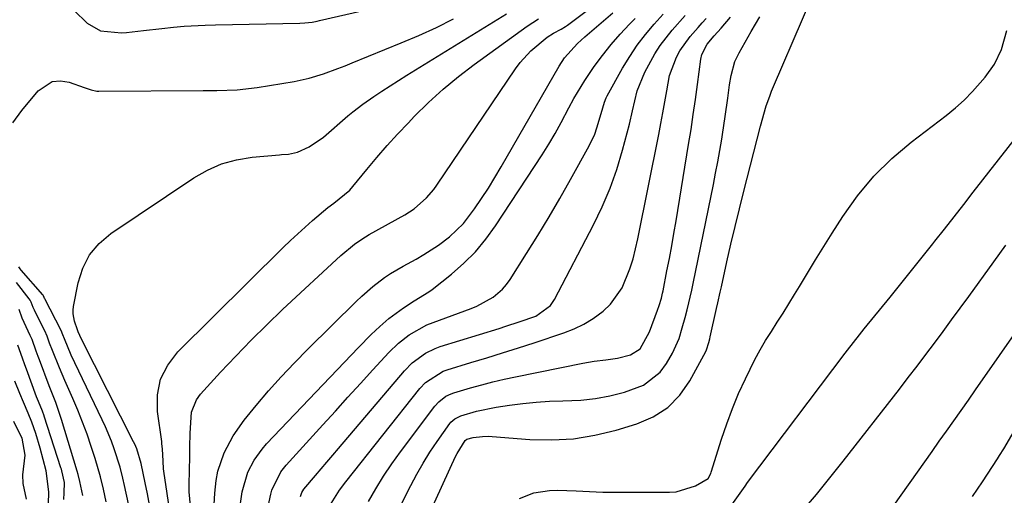
# Model space of a CAD drawing. Units: inches. Extents: x 1867846 to 1874753, y 437102 to 443492.
# Drawn here: x 1868556 to 1868789, y 439158 to 439271 of the extents above; entities that cross this region are included whole.
import ezdxf

# ---------------------------------------------------------------- set-up
doc = ezdxf.new("R2010")
doc.units = ezdxf.units.IN
doc.header["$MEASUREMENT"] = 0
doc.layers.add('7', color=7, linetype='Continuous')
doc.layers.add('8', color=7, linetype='Continuous')

msp = doc.modelspace()

# ---------------------------------------------------------------- linework, layer by layer
at = {"layer": '7', "color": 18}
for points in [[(1868568.59, 439272.84, 1686), (1868571.67, 439269.79, 1686), (1868574.84, 439268.03, 1686), (1868579.76, 439267.5, 1686), (1868581, 439267.6, 1686), (1868584.98, 439268.08, 1686), (1868589.29, 439268.56, 1686), (1868592.1, 439268.85, 1686), (1868594.59, 439269.07, 1686), (1868599.56, 439269.37, 1686), (1868602.06, 439269.45, 1686), (1868621.96, 439269.82, 1686), (1868623.13, 439269.87, 1686), (1868624.88, 439270.08, 1686), (1868626.03, 439270.3, 1686), (1868626.6, 439270.42, 1686), (1868660.5, 439278.26, 1686)], [(1868596.07, 439155.58, 1694), (1868595.81, 439158.9, 1694), (1868595.78, 439160.57, 1694), (1868595.84, 439163.91, 1694), (1868595.93, 439167.25, 1694), (1868595.98, 439169.42, 1694), (1868596.06, 439172.79, 1694), (1868596.33, 439177.76, 1694), (1868597.5, 439180.68, 1694), (1868598.46, 439182, 1694), (1868603.23, 439187.2, 1694), (1868606.8, 439191, 1694), (1868610.42, 439194.75, 1694), (1868614.14, 439198.4, 1694), (1868617.9, 439202, 1694), (1868631.67, 439214.85, 1694), (1868634.89, 439217.52, 1694), (1868636.61, 439218.71, 1694), (1868637.5, 439219.26, 1694), (1868638.4, 439219.78, 1694), (1868646.77, 439224.44, 1694), (1868648.98, 439225.85, 1694), (1868651.93, 439228.44, 1694), (1868653.63, 439230.43, 1694), (1868654.4, 439231.49, 1694), (1868672.96, 439258.99, 1694), (1868674.09, 439260.51, 1694), (1868676.64, 439263.27, 1694), (1868680.47, 439266.46, 1694), (1868681.97, 439267.41, 1694), (1868683.8, 439268.41, 1694), (1868684.77, 439269.03, 1694), (1868685.24, 439269.37, 1694), (1868694.14, 439276.02, 1694)], [(1868554.07, 439246.21, 1688), (1868556.22, 439249.11, 1688), (1868560.06, 439253.82, 1688), (1868563.41, 439256, 1688), (1868565.34, 439256.17, 1688), (1868567.4, 439255.86, 1688), (1868570.94, 439254.6, 1688), (1868572.65, 439254.01, 1688), (1868573.96, 439253.75, 1688), (1868574.4, 439253.73, 1688), (1868599.13, 439253.87, 1688), (1868602.33, 439253.9, 1688), (1868607.13, 439254.06, 1688), (1868611.89, 439254.59, 1688), (1868620.66, 439256.01, 1688), (1868624.17, 439256.76, 1688), (1868627.6, 439257.82, 1688), (1868630.98, 439259.08, 1688), (1868632.65, 439259.74, 1688), (1868634.33, 439260.41, 1688), (1868645.97, 439265.15, 1688), (1868650.14, 439266.93, 1688), (1868654.27, 439268.81, 1688), (1868658.33, 439270.84, 1688)], [(1868595.34, 439126.75, 1692), (1868589.81, 439163.76, 1692), (1868589.73, 439164.34, 1692), (1868589.62, 439166.1, 1692), (1868589.48, 439169.04, 1692), (1868589.36, 439170.21, 1692), (1868589.29, 439170.79, 1692), (1868588.3, 439177.89, 1692), (1868588.32, 439181.82, 1692), (1868589.02, 439185.52, 1692), (1868590.71, 439188.88, 1692), (1868593.08, 439192.02, 1692), (1868618.05, 439216.72, 1692), (1868619.74, 439218.36, 1692), (1868621.46, 439219.97, 1692), (1868624.99, 439223.11, 1692), (1868628.59, 439226.17, 1692), (1868629.98, 439227.2, 1692), (1868633.82, 439230.32, 1692), (1868634.52, 439231.11, 1692), (1868637.83, 439235.2, 1692), (1868640.2, 439238.04, 1692), (1868642.61, 439240.83, 1692), (1868645.1, 439243.56, 1692), (1868647.63, 439246.25, 1692), (1868649.04, 439247.71, 1692), (1868652.4, 439251.01, 1692), (1868655.86, 439254.18, 1692), (1868659.48, 439257.17, 1692), (1868663.21, 439260.03, 1692), (1868675.73, 439269.13, 1692), (1868678.41, 439270.87, 1692)], [(1868601.69, 439155.87, 1696), (1868601.83, 439158.53, 1696), (1868602.18, 439161.53, 1696), (1868602.61, 439163.76, 1696), (1868604.07, 439168.08, 1696), (1868606.18, 439172.14, 1696), (1868608.84, 439175.87, 1696), (1868611.65, 439179.3, 1696), (1868614.57, 439182.75, 1696), (1868617.57, 439186.13, 1696), (1868620.67, 439189.42, 1696), (1868623.84, 439192.64, 1696), (1868635.33, 439203.96, 1696), (1868636.6, 439205.16, 1696), (1868639.22, 439207.45, 1696), (1868641.98, 439209.57, 1696), (1868643.41, 439210.55, 1696), (1868646.4, 439212.33, 1696), (1868649.46, 439213.98, 1696), (1868651.29, 439215.02, 1696), (1868654.8, 439217.3, 1696), (1868657.38, 439219.21, 1696), (1868660.68, 439222.4, 1696), (1868663.26, 439225.89, 1696), (1868664.94, 439228.31, 1696), (1868666.56, 439230.76, 1696), (1868668.12, 439233.26, 1696), (1868669.62, 439235.79, 1696), (1868683.27, 439259.66, 1696), (1868684.53, 439261.6, 1696), (1868687.65, 439265.03, 1696), (1868689.37, 439266.59, 1696), (1868696, 439272.26, 1696)], [(1868607.8, 439154.97, 1698), (1868608.34, 439158.84, 1698), (1868609.65, 439163.49, 1698), (1868611.16, 439166.36, 1698), (1868613.05, 439168.98, 1698), (1868614.12, 439170.21, 1698), (1868635.82, 439193.05, 1698), (1868638.81, 439196.08, 1698), (1868640.87, 439198.04, 1698), (1868643.03, 439199.87, 1698), (1868646.45, 439202.44, 1698), (1868648.99, 439204.1, 1698), (1868652.44, 439206.18, 1698), (1868653.25, 439206.79, 1698), (1868657.81, 439210.41, 1698), (1868660.74, 439212.99, 1698), (1868663.49, 439215.72, 1698), (1868665.97, 439218.71, 1698), (1868668.26, 439221.87, 1698), (1868679.25, 439238.63, 1698), (1868680.84, 439241.14, 1698), (1868682.37, 439243.69, 1698), (1868683.81, 439246.28, 1698), (1868685.62, 439249.77, 1698), (1868686.79, 439251.96, 1698), (1868689.35, 439256.23, 1698), (1868691.62, 439259.57, 1698), (1868693.56, 439262.19, 1698), (1868695.58, 439264.74, 1698), (1868697.73, 439267.2, 1698), (1868699.95, 439269.58, 1698), (1868701.27, 439270.93, 1698)], [(1868622.09, 439157.78, 1702), (1868622.45, 439158.69, 1702), (1868622.95, 439159.53, 1702), (1868625.66, 439162.73, 1702), (1868628.38, 439165.92, 1702), (1868629.74, 439167.52, 1702), (1868631.1, 439169.12, 1702), (1868646.75, 439187.52, 1702), (1868648.55, 439189.38, 1702), (1868651.65, 439191.69, 1702), (1868653.96, 439192.82, 1702), (1868655.17, 439193.26, 1702), (1868669.1, 439197.55, 1702), (1868670.7, 439198.05, 1702), (1868673.88, 439199.08, 1702), (1868677.8, 439200.45, 1702), (1868681.24, 439202.96, 1702), (1868682.19, 439204.38, 1702), (1868691.42, 439222.04, 1702), (1868693.49, 439226.34, 1702), (1868695.35, 439230.72, 1702), (1868696.92, 439235.21, 1702), (1868698.29, 439239.78, 1702), (1868699.9, 439245.91, 1702), (1868700.68, 439249.05, 1702), (1868701.76, 439253.77, 1702), (1868703.53, 439258.23, 1702), (1868705.93, 439262.58, 1702), (1868707.17, 439264.52, 1702), (1868710.02, 439268.15, 1702), (1868713.09, 439271.62, 1702)], [(1868629.39, 439156.15, 1704), (1868631.34, 439159.29, 1704), (1868632.81, 439161.27, 1704), (1868650.37, 439183.32, 1704), (1868651.71, 439184.79, 1704), (1868655.86, 439187.45, 1704), (1868656.79, 439187.78, 1704), (1868662.4, 439189.46, 1704), (1868666.16, 439190.6, 1704), (1868669.91, 439191.76, 1704), (1868673.65, 439192.95, 1704), (1868677.38, 439194.17, 1704), (1868684.42, 439196.48, 1704), (1868686.84, 439197.43, 1704), (1868689.17, 439198.54, 1704), (1868691.37, 439199.9, 1704), (1868693.73, 439201.62, 1704), (1868695.48, 439203.29, 1704), (1868698.24, 439207.14, 1704), (1868700.05, 439211.64, 1704), (1868700.77, 439213.99, 1704), (1868701.92, 439218.76, 1704), (1868706.84, 439243.46, 1704), (1868707.35, 439246.03, 1704), (1868707.83, 439248.61, 1704), (1868708.29, 439251.2, 1704), (1868708.74, 439253.78, 1704), (1868709.42, 439257.39, 1704), (1868711.02, 439261.76, 1704), (1868711.84, 439263.27, 1704), (1868714.31, 439266.69, 1704), (1868716.2, 439268.82, 1704), (1868717.14, 439269.89, 1704), (1868718.08, 439270.95, 1704)], [(1868638.18, 439156.56, 1706), (1868639.94, 439159.6, 1706), (1868641.79, 439162.59, 1706), (1868643.76, 439165.5, 1706), (1868645.81, 439168.36, 1706), (1868653.93, 439179.17, 1706), (1868654.85, 439180.21, 1706), (1868656.5, 439181.48, 1706), (1868657.75, 439182.08, 1706), (1868658.41, 439182.31, 1706), (1868662.33, 439183.48, 1706), (1868664.98, 439184.23, 1706), (1868667.63, 439184.93, 1706), (1868670.3, 439185.55, 1706), (1868672.99, 439186.13, 1706), (1868688.88, 439189.35, 1706), (1868691.61, 439189.82, 1706), (1868694.36, 439190.13, 1706), (1868697.1, 439190.49, 1706), (1868700.19, 439191.28, 1706), (1868702.45, 439192.7, 1706), (1868704.69, 439196.78, 1706), (1868706.58, 439201.9, 1706), (1868706.96, 439203.01, 1706), (1868707.47, 439204.72, 1706), (1868707.75, 439205.87, 1706), (1868707.87, 439206.45, 1706), (1868708.8, 439211.18, 1706), (1868709.37, 439214.13, 1706), (1868709.92, 439217.08, 1706), (1868710.44, 439220.04, 1706), (1868710.94, 439223, 1706), (1868713.92, 439241.08, 1706), (1868714.49, 439244.62, 1706), (1868715.03, 439248.18, 1706), (1868715.54, 439251.73, 1706), (1868716.02, 439255.29, 1706), (1868716.8, 439261.3, 1706), (1868717.03, 439262.39, 1706), (1868718.28, 439264.84, 1706), (1868720, 439266.81, 1706), (1868721.59, 439268.61, 1706), (1868723.86, 439271.21, 1706)], [(1868643.44, 439150.91, 1708), (1868648.21, 439160.39, 1708), (1868649.63, 439163.06, 1708), (1868651.13, 439165.69, 1708), (1868652.74, 439168.24, 1708), (1868654.43, 439170.75, 1708), (1868657.47, 439175.04, 1708), (1868657.72, 439175.35, 1708), (1868658.59, 439176.16, 1708), (1868660.02, 439176.85, 1708), (1868663.79, 439177.94, 1708), (1868668.41, 439178.9, 1708), (1868671.56, 439179.39, 1708), (1868674.7, 439179.8, 1708), (1868677.85, 439180.12, 1708), (1868681, 439180.3, 1708), (1868684.17, 439180.39, 1708), (1868688.4, 439180.56, 1708), (1868691.88, 439180.93, 1708), (1868695.32, 439181.59, 1708), (1868698.73, 439182.45, 1708), (1868703.27, 439184.12, 1708), (1868707.17, 439187.21, 1708), (1868708.7, 439189.27, 1708), (1868710.08, 439191.66, 1708), (1868711.68, 439195.18, 1708), (1868712.43, 439197.66, 1708), (1868713.11, 439200.17, 1708), (1868713.58, 439201.99, 1708), (1868714.67, 439206.63, 1708), (1868715, 439208.19, 1708), (1868719.77, 439231.64, 1708), (1868720.3, 439234.31, 1708), (1868720.81, 439236.98, 1708), (1868721.29, 439239.66, 1708), (1868721.75, 439242.34, 1708), (1868721.93, 439243.43, 1708), (1868722.6, 439247.72, 1708), (1868723.18, 439252.02, 1708), (1868723.6, 439255.18, 1708), (1868724, 439257.44, 1708), (1868724.89, 439260.75, 1708), (1868725.86, 439262.81, 1708), (1868728.7, 439267.82, 1708), (1868730.76, 439271.28, 1708)], [(1868673.94, 439157.29, 1712), (1868677.31, 439158.63, 1712), (1868681.04, 439159.16, 1712), (1868682.93, 439159.23, 1712), (1868687.31, 439159.07, 1712), (1868690.45, 439158.93, 1712), (1868693.6, 439158.82, 1712), (1868696.74, 439158.77, 1712), (1868699.89, 439158.76, 1712), (1868709.41, 439158.79, 1712), (1868710.99, 439158.91, 1712), (1868715.51, 439160.28, 1712), (1868718.53, 439162.06, 1712), (1868719.15, 439163.19, 1712), (1868719.25, 439163.5, 1712), (1868721.71, 439171.37, 1712), (1868722.94, 439175, 1712), (1868724.27, 439178.6, 1712), (1868725.75, 439182.14, 1712), (1868727.34, 439185.63, 1712), (1868728.45, 439187.92, 1712), (1868729.61, 439190.21, 1712), (1868730.83, 439192.47, 1712), (1868732.13, 439194.68, 1712), (1868733.5, 439196.86, 1712), (1868734.9, 439199.02, 1712), (1868736.27, 439201.2, 1712), (1868737.63, 439203.39, 1712), (1868738.96, 439205.59, 1712), (1868740.11, 439207.5, 1712), (1868742.02, 439210.66, 1712), (1868743.95, 439213.81, 1712), (1868745.9, 439216.94, 1712), (1868747.86, 439220.07, 1712), (1868750.41, 439224.07, 1712), (1868753.9, 439228.97, 1712), (1868757.7, 439233.58, 1712), (1868761.97, 439237.77, 1712), (1868766.55, 439241.66, 1712), (1868774.85, 439247.98, 1712), (1868777.02, 439249.75, 1712), (1868779.11, 439251.61, 1712), (1868781.08, 439253.6, 1712), (1868784.08, 439257, 1712), (1868786.3, 439260.14, 1712), (1868787.93, 439263.61, 1712), (1868789.16, 439268.04, 1712)], [(1868723.32, 439154.72, 1714), (1868726.11, 439158.57, 1714), (1868727.27, 439160.23, 1714), (1868727.87, 439161.05, 1714), (1868750.96, 439191.72, 1714), (1868751.51, 439192.44, 1714), (1868754.33, 439196.01, 1714), (1868755.47, 439197.43, 1714), (1868761.58, 439204.97, 1714), (1868764.13, 439208.12, 1714), (1868766.66, 439211.27, 1714), (1868769.19, 439214.44, 1714), (1868771.7, 439217.61, 1714), (1868772.16, 439218.19, 1714), (1868774.44, 439221.08, 1714), (1868776.71, 439223.98, 1714), (1868778.98, 439226.87, 1714), (1868781.24, 439229.77, 1714), (1868793.17, 439245.12, 1714)], [(1868740.88, 439154.35, 1716), (1868744.13, 439158.25, 1716), (1868747.32, 439162.2, 1716), (1868750.47, 439166.17, 1716), (1868763.77, 439183.21, 1716), (1868765.87, 439185.91, 1716), (1868767.96, 439188.63, 1716), (1868770.02, 439191.36, 1716), (1868772.07, 439194.1, 1716), (1868774.1, 439196.85, 1716), (1868776.13, 439199.6, 1716), (1868778.16, 439202.36, 1716), (1868780.17, 439205.13, 1716), (1868786.12, 439213.32, 1716), (1868788.97, 439217.24, 1716)], [(1868585.56, 439137.24, 1688), (1868580.48, 439160.35, 1688), (1868580.1, 439162.1, 1688), (1868579.49, 439164.72, 1688), (1868578.06, 439169.09, 1688), (1868577.42, 439170.83, 1688), (1868576, 439174.24, 1688), (1868575.23, 439175.92, 1688), (1868568.76, 439189.42, 1688), (1868567.92, 439191.23, 1688), (1868566.28, 439195.07, 1688), (1868565.94, 439196.04, 1688), (1868565.52, 439197.05, 1688), (1868561.67, 439204.53, 1688), (1868561.61, 439204.65, 1688), (1868561.51, 439204.89, 1688), (1868561.37, 439205.26, 1688), (1868561.26, 439205.43, 1688), (1868561.21, 439205.48, 1688), (1868556.08, 439211.38, 1688), (1868555.84, 439211.68, 1688), (1868555.52, 439212.16, 1688)], [(1868576.18, 439156.53, 1686), (1868575.52, 439159.47, 1686), (1868574.84, 439162.4, 1686), (1868573.59, 439166.73, 1686), (1868572.63, 439169.64, 1686), (1868571.64, 439172.51, 1686), (1868570.59, 439175.35, 1686), (1868569.46, 439178.17, 1686), (1868568.28, 439180.96, 1686), (1868566.42, 439185.19, 1686), (1868565.11, 439188.26, 1686), (1868563.43, 439192.34, 1686), (1868562.79, 439194.06, 1686), (1868562.18, 439195.76, 1686), (1868561.98, 439196.24, 1686), (1868561.86, 439196.47, 1686), (1868559.18, 439201.85, 1686), (1868558.88, 439202.52, 1686), (1868558.44, 439203.75, 1686), (1868558.17, 439204.24, 1686), (1868557.95, 439204.55, 1686), (1868554.92, 439208.46, 1686)], [(1868738.86, 439122.45, 1718), (1868768.04, 439163.56, 1718), (1868769.76, 439165.99, 1718), (1868771.49, 439168.42, 1718), (1868773.21, 439170.85, 1718), (1868774.93, 439173.27, 1718), (1868776.65, 439175.7, 1718), (1868778.37, 439178.13, 1718), (1868780.08, 439180.57, 1718), (1868781.79, 439183.01, 1718), (1868799.36, 439208.16, 1718)], [(1868570.66, 439158, 1684), (1868569.94, 439161.33, 1684), (1868569.52, 439162.95, 1684), (1868569.29, 439163.76, 1684), (1868565.62, 439176.02, 1684), (1868564.25, 439180.03, 1684), (1868562.72, 439183.99, 1684), (1868560.37, 439190.12, 1684), (1868560.07, 439190.91, 1684), (1868559.61, 439192.18, 1684), (1868558.65, 439194.9, 1684), (1868558.22, 439195.9, 1684), (1868556.31, 439199.99, 1684), (1868555.62, 439202.02, 1684)], [(1868566.18, 439157.07, 1682), (1868566.22, 439158.6, 1682), (1868566.27, 439161.07, 1682), (1868565.68, 439163.81, 1682), (1868565.57, 439164.21, 1682), (1868565.45, 439164.59, 1682), (1868561.51, 439176.75, 1682), (1868561.46, 439176.9, 1682), (1868561.1, 439177.95, 1682), (1868560.12, 439180.26, 1682), (1868559.7, 439181.33, 1682), (1868557.3, 439187.89, 1682), (1868556.93, 439188.92, 1682), (1868556.34, 439190.54, 1682), (1868555.3, 439193.61, 1682)]]:
    msp.add_polyline3d(points, dxfattribs=at)
at = {"layer": '8', "color": 18}
for points in [[(1868647.6, 439142.67, 1710), (1868658.81, 439167.24, 1710), (1868659.14, 439167.91, 1710), (1868661.05, 439171.01, 1710), (1868661.44, 439171.32, 1710), (1868662.99, 439171.76, 1710), (1868665.2, 439172.01, 1710), (1868666.68, 439172.03, 1710), (1868667.43, 439172, 1710), (1868676.37, 439171.3, 1710), (1868681.55, 439171.19, 1710), (1868686.69, 439171.45, 1710), (1868691.77, 439172.28, 1710), (1868696.81, 439173.49, 1710), (1868701.68, 439174.94, 1710), (1868705.53, 439176.62, 1710), (1868708.97, 439178.8, 1710), (1868711.81, 439181.73, 1710), (1868714.24, 439185.16, 1710), (1868717.96, 439192.06, 1710), (1868718.16, 439192.47, 1710), (1868718.71, 439194.21, 1710), (1868718.91, 439195.11, 1710), (1868719.01, 439195.56, 1710), (1868720.52, 439202.3, 1710), (1868720.8, 439203.58, 1710), (1868721.37, 439206.14, 1710), (1868721.66, 439207.42, 1710), (1868722.97, 439213.28, 1710), (1868723.93, 439217.48, 1710), (1868724.92, 439221.68, 1710), (1868725.94, 439225.86, 1710), (1868726.98, 439230.05, 1710), (1868730.91, 439245.47, 1710), (1868732.28, 439250.22, 1710), (1868733.09, 439252.55, 1710), (1868733.54, 439253.7, 1710), (1868734.01, 439254.84, 1710), (1868747.75, 439286.79, 1710)], [(1868586.42, 439155.82, 1690), (1868585.92, 439158.41, 1690), (1868585.4, 439161, 1690), (1868584.45, 439165.6, 1690), (1868583.41, 439169.05, 1690), (1868582.91, 439170.18, 1690), (1868582.65, 439170.73, 1690), (1868570.32, 439195.04, 1690), (1868569.53, 439196.78, 1690), (1868569.36, 439197.23, 1690), (1868568.66, 439199.25, 1690), (1868568.32, 439200.98, 1690), (1868568.33, 439201.86, 1690), (1868568.43, 439202.74, 1690), (1868569.53, 439208.37, 1690), (1868570.65, 439211.81, 1690), (1868572.23, 439214.95, 1690), (1868574.51, 439217.62, 1690), (1868577.25, 439219.99, 1690), (1868596.87, 439233.21, 1690), (1868600.11, 439235.05, 1690), (1868603.46, 439236.53, 1690), (1868607.01, 439237.49, 1690), (1868610.68, 439238.1, 1690), (1868617.12, 439238.67, 1690), (1868617.67, 439238.71, 1690), (1868619.31, 439238.78, 1690), (1868621.4, 439239.24, 1690), (1868624.18, 439240.53, 1690), (1868627.58, 439242.85, 1690), (1868633.35, 439247.87, 1690), (1868634.49, 439248.82, 1690), (1868636.83, 439250.62, 1690), (1868639.46, 439252.42, 1690), (1868641.4, 439253.71, 1690), (1868645.32, 439256.23, 1690), (1868647.3, 439257.47, 1690), (1868670.86, 439271.99, 1690)], [(1868613.24, 439149.58, 1700), (1868615.07, 439158.33, 1700), (1868615.32, 439159.28, 1700), (1868617.49, 439163.62, 1700), (1868618.72, 439165.15, 1700), (1868627.43, 439174.75, 1700), (1868630.38, 439178, 1700), (1868633.34, 439181.25, 1700), (1868636.3, 439184.49, 1700), (1868639.27, 439187.72, 1700), (1868643.04, 439191.83, 1700), (1868645.33, 439194.06, 1700), (1868647.84, 439196.03, 1700), (1868652, 439198.37, 1700), (1868653.48, 439198.97, 1700), (1868662.5, 439202.27, 1700), (1868663.86, 439202.82, 1700), (1868667.69, 439204.97, 1700), (1868669.89, 439206.86, 1700), (1868670.83, 439207.97, 1700), (1868671.69, 439209.15, 1700), (1868675.58, 439215.26, 1700), (1868678.27, 439219.58, 1700), (1868680.91, 439223.94, 1700), (1868683.46, 439228.34, 1700), (1868685.96, 439232.78, 1700), (1868690.37, 439240.78, 1700), (1868691.7, 439243.57, 1700), (1868692.24, 439245.01, 1700), (1868693.26, 439248.4, 1700), (1868693.99, 439251.09, 1700), (1868694.39, 439252.12, 1700), (1868694.64, 439252.62, 1700), (1868698.32, 439259.18, 1700), (1868699.98, 439261.92, 1700), (1868701.75, 439264.58, 1700), (1868703.7, 439267.12, 1700), (1868705.76, 439269.57, 1700), (1868707.91, 439271.96, 1700)], [(1868562.54, 439155.97, 1680), (1868562.62, 439158.91, 1680), (1868561.94, 439163.85, 1680), (1868561.29, 439166.51, 1680), (1868560.57, 439169.23, 1680), (1868559.56, 439172.65, 1680), (1868558.6, 439175.39, 1680), (1868557.74, 439177.5, 1680), (1868556.61, 439180.12, 1680), (1868555.73, 439182.17, 1680), (1868554.55, 439185.05, 1680)], [(1868554.27, 439175.58, 1680), (1868556.2, 439171.56, 1680), (1868556.95, 439167.54, 1680), (1868556.36, 439162.92, 1680), (1868556.46, 439160.83, 1680), (1868557.26, 439157.14, 1680)], [(1868781.1, 439157.73, 1720), (1868783.41, 439161.23, 1720), (1868786.95, 439166.66, 1720), (1868787.46, 439167.46, 1720), (1868788.47, 439169.09, 1720), (1868790.91, 439173.21, 1720)]]:
    msp.add_polyline3d(points, dxfattribs=at)

doc.saveas('drawing.dxf')
